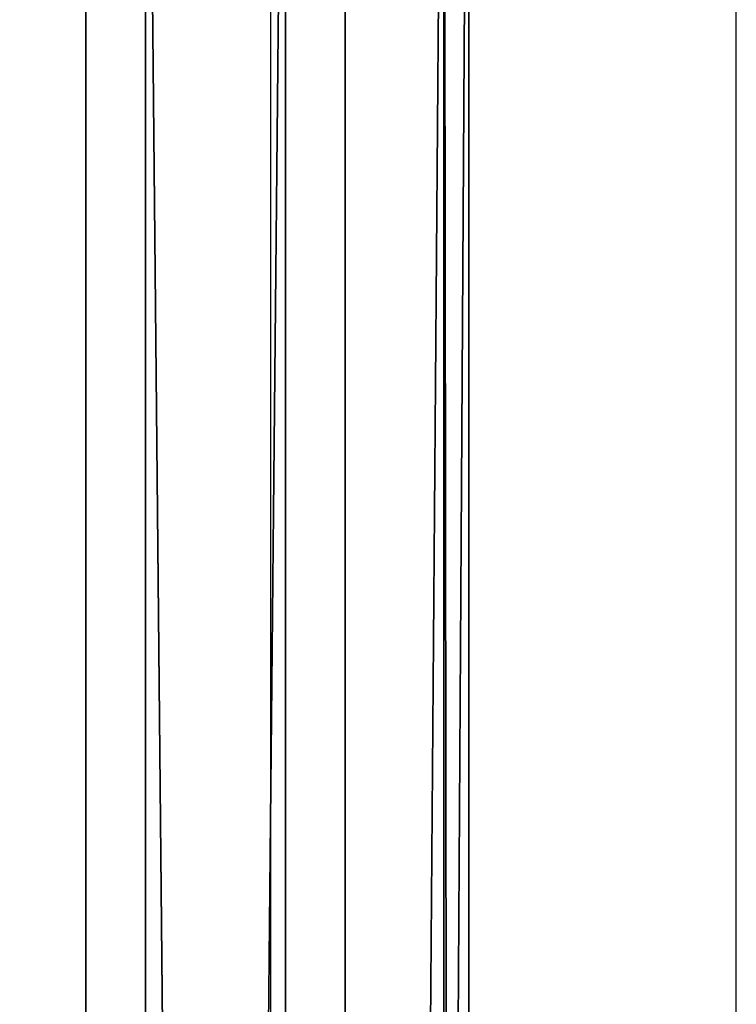
# Model space of a CAD drawing. Units: centimetres. Extents: x -455 to 473, y -403 to 397.
# Drawn here: x 137 to 142, y 112 to 119 of the extents above; entities that cross this region are included whole.
import ezdxf

# ---------------------------------------------------------------- set-up
doc = ezdxf.new("R2010")
doc.units = ezdxf.units.CM
doc.header["$LTSCALE"] = 2.54
doc.layers.get('0').update_dxf_attribs({"true_color": 0xff5454})
doc.layers.add('VP-EQ', color=206, linetype='Continuous')

# ---------------------------------------------------------------- blocks, each defined once
blk = doc.blocks.new('Grupuj_43')
at = {"color": 0}
mesh = blk.add_polyface(dxfattribs=at)
corners = [(0, 2.7688, 3.4841), (148.3988, 3.6629, 2.3372), (0, 3.6629, 2.3372), (148.3988, 2.7688, 3.4841)]
mesh.append_faces([[corners[k] for k in face] for face in [(0, 1, 2), (1, 0, 3)]], dxfattribs={"vtx0": -1, "color": 0})
mesh = blk.add_polyface(dxfattribs=at)
corners = [(148.3988, 3.4841, 0.894), (0, 2.3372), (0, 3.4841, 0.894), (148.3988, 2.3372)]
mesh.append_faces([[corners[k] for k in face] for face in [(0, 1, 2), (1, 0, 3)]], dxfattribs={"vtx0": -1, "color": 0})
mesh = blk.add_polyface(dxfattribs=at)
corners = [(148.3988, 1.3257, 3.6629), (0, 2.7688, 3.4841), (0, 1.3257, 3.6629), (148.3988, 2.7688, 3.4841)]
mesh.append_faces([[corners[k] for k in face] for face in [(0, 1, 2), (1, 0, 3)]], dxfattribs={"vtx0": -1, "color": 0})
mesh = blk.add_polyface(dxfattribs=at)
corners = [(148.3988, 2.3372), (0, 0.894, 0.1788), (0, 2.3372), (148.3988, 0.894, 0.1788)]
mesh.append_faces([[corners[k] for k in face] for face in [(0, 1, 2), (1, 0, 3)]], dxfattribs={"vtx0": -1, "color": 0})
mesh = blk.add_polyface(dxfattribs=at)
corners = [(148.3988, 0.1788, 2.7688), (0, 1.3257, 3.6629), (0, 0.1788, 2.7688), (148.3988, 1.3257, 3.6629)]
mesh.append_faces([[corners[k] for k in face] for face in [(0, 1, 2), (1, 0, 3)]], dxfattribs={"vtx0": -1, "color": 0})
mesh = blk.add_polyface(dxfattribs=at)
corners = [(148.3988, 0, 1.3257), (0, 0.894, 0.1788), (148.3988, 0.894, 0.1788), (0, 0, 1.3257)]
mesh.append_faces([[corners[k] for k in face] for face in [(0, 1, 2), (1, 0, 3)]], dxfattribs={"vtx0": -1, "color": 0})
mesh = blk.add_polyface(dxfattribs=at)
corners = [(148.3988, 0.1788, 2.7688), (0, 0, 1.3257), (148.3988, 0, 1.3257), (0, 0.1788, 2.7688)]
mesh.append_faces([[corners[k] for k in face] for face in [(0, 1, 2), (1, 0, 3)]], dxfattribs={"vtx0": -1, "color": 0})
blk = doc.blocks.new('Komponent_26')
at = {"color": 253, "true_color": 0xa8a8a8, "rotation": 90.00000000013593}
blk.add_blockref('Grupuj_43', (5.7689, 0.579, 2.6777), dxfattribs=at)
blk = doc.blocks.new('Grupuj_2')
at = {"color": 0}
blk.add_blockref('Komponent_26', (434.9173, 220.9828, 194.3546), dxfattribs=at)
blk = doc.blocks.new('2327_')
at = {"color": 7, "linetype": 'Continuous', "lineweight": 25}
for p, q in [((-268.1939, 1029.2035), (-411.1939, 1029.2035)), ((-411.1939, 1025.8336), (-268.1939, 1025.8336))]:
    blk.add_line(p, q, dxfattribs=at)
blk = doc.blocks.new('2327_ 2D')
at = {"rotation": 270}
blk.add_blockref('2327_', (2004.6555, -4397.1151), dxfattribs=at)

msp = doc.modelspace()

# ---------------------------------------------------------------- block references
at = {"layer": 'VP-EQ', "color": 0}
for name, p in [('2327_ 2D', (-2891.4555, 4109.8504)), ('Grupuj_2', (-300.2191, -245.4399))]:
    msp.add_blockref(name, p, dxfattribs=at)

doc.saveas('drawing.dxf')
